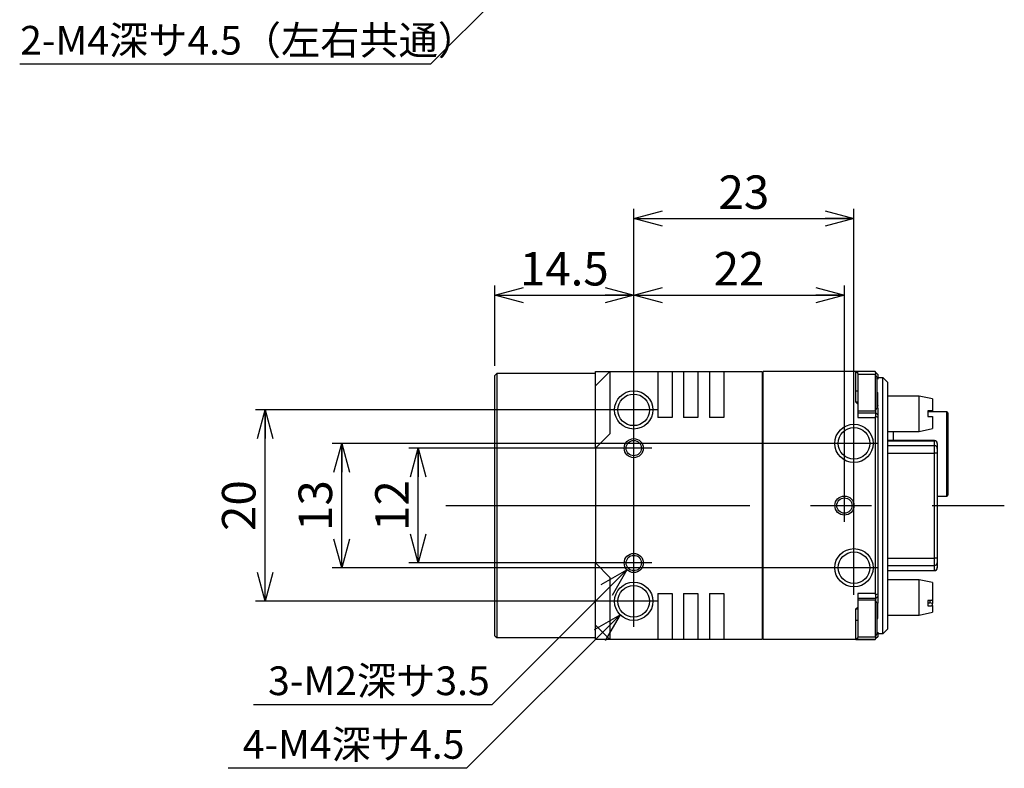
# Model space of a CAD drawing. Extents: x -137 to 144, y -107 to 115.
# Drawn here: x -60 to 43, y -107 to -28 of the extents above; entities that cross this region are included whole.
import ezdxf

# ---------------------------------------------------------------- set-up
doc = ezdxf.new("R2010")
doc.units = 0
doc.linetypes.add('CENTER', pattern=[50.8, 31.75, -6.35, 6.35, -6.35])
doc.layers.get('0').update_dxf_attribs({"linetype": 'CONTINUOUS'})
doc.layers.get('DEFPOINTS').update_dxf_attribs({"linetype": 'CONTINUOUS'})
doc.styles.add('MX_NOTE_STANDARD', font='txt.shx', dxfattribs={"bigfont": 'extfont.shx'})
doc.dimstyles.new('MXDIMSTYLE', dxfattribs={"dimtxt": 3.2, "dimasz": 2.5, "dimexe": 1.52, "dimexo": 0, "dimgap": 1, "dimtad": 1, "dimdsep": 46, "dimtxsty": 'MX_NOTE_STANDARD', "dimblk1": 'OPEN30', "dimblk2": 'OPEN30', "dimsah": 1, "dimcen": 2.5, "dimadec": 0, "dimazin": 0, "dimtfac": 1, "dimtmove": 0, "dimatfit": 3, "dimldrblk": 'OPEN30', "dimfxl": 1, "dimtzin": 0, "dimarcsym": 0})

# ---------------------------------------------------------------- blocks, each defined once
blk = doc.blocks.new('DC_GROUP_021_42')
at = {"color": 254, "linetype": 'CONTINUOUS'}
for p, q in [((29.983461, -68.730519), (29.97946, -68.73349)), ((29.987462, -68.727549), (29.983461, -68.730519)), ((29.991462, -68.724577), (29.987462, -68.727549)), ((29.995463, -68.721604), (29.991462, -68.724577)), ((29.999464, -68.718629), (29.995463, -68.721604)), ((30.003465, -68.715651), (29.999464, -68.718629)), ((30.007466, -68.71267), (30.003465, -68.715651)), ((30.011466, -68.709687), (30.007466, -68.71267)), ((30.015467, -68.706699), (30.011466, -68.709687)), ((30.019468, -68.703707), (30.015467, -68.706699)), ((30.023468, -68.70071), (30.019468, -68.703707)), ((30.027468, -68.697707), (30.023468, -68.70071)), ((30.031469, -68.694699), (30.027468, -68.697707)), ((30.035469, -68.691684), (30.031469, -68.694699)), ((30.039469, -68.688663), (30.035469, -68.691684)), ((30.043469, -68.685634), (30.039469, -68.688663)), ((30.047468, -68.682598), (30.043469, -68.685634)), ((30.051468, -68.679553), (30.047468, -68.682598)), ((30.055467, -68.6765), (30.051468, -68.679553)), ((30.059466, -68.673437), (30.055467, -68.6765)), ((30.063465, -68.670364), (30.059466, -68.673437)), ((30.067464, -68.667282), (30.063465, -68.670364)), ((30.071463, -68.664188), (30.067464, -68.667282)), ((30.075461, -68.661084), (30.071463, -68.664188)), ((30.079459, -68.657973), (30.075461, -68.661084))]:
    blk.add_line(p, q, dxfattribs=at)
blk = doc.blocks.new('DC_GROUP_021_41')
at = {"color": 254, "linetype": 'CONTINUOUS'}
for p, q in [((29.97946, -89.54179), (29.983461, -89.54476)), ((29.983461, -89.54476), (29.987462, -89.547731)), ((29.987462, -89.547731), (29.991462, -89.550702)), ((29.991462, -89.550702), (29.995463, -89.553676)), ((29.995463, -89.553676), (29.999464, -89.556651)), ((29.999464, -89.556651), (30.003465, -89.559628)), ((30.003465, -89.559628), (30.007466, -89.562609)), ((30.007466, -89.562609), (30.011466, -89.565593)), ((30.011466, -89.565593), (30.015467, -89.568581)), ((30.015467, -89.568581), (30.019468, -89.571573)), ((30.019468, -89.571573), (30.023468, -89.57457)), ((30.023468, -89.57457), (30.027468, -89.577572)), ((30.027468, -89.577572), (30.031469, -89.58058)), ((30.031469, -89.58058), (30.035469, -89.583595)), ((30.035469, -89.583595), (30.039469, -89.586616)), ((30.039469, -89.586616), (30.043469, -89.589645)), ((30.043469, -89.589645), (30.047468, -89.592681)), ((30.047468, -89.592681), (30.051468, -89.595726)), ((30.051468, -89.595726), (30.055467, -89.59878)), ((30.055467, -89.59878), (30.059466, -89.601843)), ((30.059466, -89.601843), (30.063465, -89.604915)), ((30.063465, -89.604915), (30.067464, -89.607998)), ((30.067464, -89.607998), (30.071463, -89.611091)), ((30.071463, -89.611091), (30.075461, -89.614195)), ((30.075461, -89.614195), (30.079459, -89.617306))]:
    blk.add_line(p, q, dxfattribs=at)
blk = doc.blocks.new('DC_GROUP_021_40')
at = {"color": 254, "linetype": 'CONTINUOUS'}
for p, q in [((35.299461, -89.072344), (35.27946, -89.073987)), ((35.319461, -89.070702), (35.299461, -89.072344)), ((35.339462, -89.069059), (35.319461, -89.070702)), ((35.359463, -89.067416), (35.339462, -89.069059)), ((35.379464, -89.065773), (35.359463, -89.067416)), ((35.399464, -89.06413), (35.379464, -89.065773)), ((35.419465, -89.062486), (35.399464, -89.06413)), ((35.439465, -89.060843), (35.419465, -89.062486)), ((35.459466, -89.0592), (35.439465, -89.060843)), ((35.479466, -89.057556), (35.459466, -89.0592)), ((35.499466, -89.055912), (35.479466, -89.057556)), ((35.519466, -89.054268), (35.499466, -89.055912)), ((35.539466, -89.052624), (35.519466, -89.054268)), ((35.559466, -89.05098), (35.539466, -89.052624)), ((35.579466, -89.049335), (35.559466, -89.05098)), ((35.599466, -89.04769), (35.579466, -89.049335)), ((35.619465, -89.046045), (35.599466, -89.04769)), ((35.639465, -89.0444), (35.619465, -89.046045)), ((35.659464, -89.042755), (35.639465, -89.0444)), ((35.679463, -89.041109), (35.659464, -89.042755)), ((35.699463, -89.039464), (35.679463, -89.041109)), ((35.719462, -89.037818), (35.699463, -89.039464)), ((35.739461, -89.036172), (35.719462, -89.037818)), ((35.75946, -89.034526), (35.739461, -89.036172)), ((35.779459, -89.032881), (35.75946, -89.034526))]:
    blk.add_line(p, q, dxfattribs=at)
blk = doc.blocks.new('DC_GROUP_021_39')
at = {"color": 254, "linetype": 'CONTINUOUS'}
for p, q in [((35.27946, -89.629745), (35.299461, -89.628102)), ((35.299461, -89.628102), (35.319461, -89.626459)), ((35.319461, -89.626459), (35.339462, -89.624816)), ((35.339462, -89.624816), (35.359463, -89.623173)), ((35.359463, -89.623173), (35.379464, -89.62153)), ((35.379464, -89.62153), (35.399464, -89.619886)), ((35.399464, -89.619886), (35.419465, -89.618243)), ((35.419465, -89.618243), (35.439465, -89.6166)), ((35.439465, -89.6166), (35.459466, -89.614956)), ((35.459466, -89.614956), (35.479466, -89.613313)), ((35.479466, -89.613313), (35.499466, -89.611669)), ((35.499466, -89.611669), (35.519466, -89.610025)), ((35.519466, -89.610025), (35.539466, -89.608381)), ((35.539466, -89.608381), (35.559466, -89.606736)), ((35.559466, -89.606736), (35.579466, -89.605092)), ((35.579466, -89.605092), (35.599466, -89.603447)), ((35.599466, -89.603447), (35.619465, -89.601802)), ((35.619465, -89.601802), (35.639465, -89.600157)), ((35.639465, -89.600157), (35.659464, -89.598512)), ((35.659464, -89.598512), (35.679463, -89.596866)), ((35.679463, -89.596866), (35.699463, -89.595221)), ((35.699463, -89.595221), (35.719462, -89.593575)), ((35.719462, -89.593575), (35.739461, -89.591929)), ((35.739461, -89.591929), (35.75946, -89.590284)), ((35.75946, -89.590284), (35.779459, -89.588638))]:
    blk.add_line(p, q, dxfattribs=at)
blk = doc.blocks.new('DC_GROUP_021_38')
at = {"color": 254, "linetype": 'CONTINUOUS'}
for p, q in [((35.299461, -69.236635), (35.27946, -69.236632)), ((35.319461, -69.236637), (35.299461, -69.236635)), ((35.339462, -69.23664), (35.319461, -69.236637)), ((35.359463, -69.236643), (35.339462, -69.23664)), ((35.379464, -69.236645), (35.359463, -69.236643)), ((35.399464, -69.236648), (35.379464, -69.236645)), ((35.419465, -69.236651), (35.399464, -69.236648)), ((35.439465, -69.236654), (35.419465, -69.236651)), ((35.459466, -69.236656), (35.439465, -69.236654)), ((35.479466, -69.236659), (35.459466, -69.236656)), ((35.499466, -69.236662), (35.479466, -69.236659)), ((35.519466, -69.236664), (35.499466, -69.236662)), ((35.539466, -69.236667), (35.519466, -69.236664)), ((35.559466, -69.23667), (35.539466, -69.236667)), ((35.579466, -69.236673), (35.559466, -69.23667)), ((35.599466, -69.236675), (35.579466, -69.236673)), ((35.619465, -69.236678), (35.599466, -69.236675)), ((35.639465, -69.236681), (35.619465, -69.236678)), ((35.659464, -69.236684), (35.639465, -69.236681)), ((35.679463, -69.236686), (35.659464, -69.236684)), ((35.699463, -69.236689), (35.679463, -69.236686)), ((35.719462, -69.236692), (35.699463, -69.236689)), ((35.739461, -69.236695), (35.719462, -69.236692)), ((35.75946, -69.236697), (35.739461, -69.236695)), ((35.779459, -69.2367), (35.75946, -69.236697))]:
    blk.add_line(p, q, dxfattribs=at)
blk = doc.blocks.new('DC_GROUP_021_37')
at = {"color": 254, "linetype": 'CONTINUOUS'}
for p, q in [((35.27946, -69.238647), (35.299461, -69.238645)), ((35.299461, -69.238645), (35.319461, -69.238642)), ((35.319461, -69.238642), (35.339462, -69.238639)), ((35.339462, -69.238639), (35.359463, -69.238637)), ((35.359463, -69.238637), (35.379464, -69.238634)), ((35.379464, -69.238634), (35.399464, -69.238631)), ((35.399464, -69.238631), (35.419465, -69.238629)), ((35.419465, -69.238629), (35.439465, -69.238626)), ((35.439465, -69.238626), (35.459466, -69.238623)), ((35.459466, -69.238623), (35.479466, -69.23862)), ((35.479466, -69.23862), (35.499466, -69.238618)), ((35.499466, -69.238618), (35.519466, -69.238615)), ((35.519466, -69.238615), (35.539466, -69.238612)), ((35.539466, -69.238612), (35.559466, -69.23861)), ((35.559466, -69.23861), (35.579466, -69.238607)), ((35.579466, -69.238607), (35.599466, -69.238604)), ((35.599466, -69.238604), (35.619465, -69.238601)), ((35.619465, -69.238601), (35.639465, -69.238599)), ((35.639465, -69.238599), (35.659464, -69.238596)), ((35.659464, -69.238596), (35.679463, -69.238593)), ((35.679463, -69.238593), (35.699463, -69.23859)), ((35.699463, -69.23859), (35.719462, -69.238588)), ((35.719462, -69.238588), (35.739461, -69.238585)), ((35.739461, -69.238585), (35.75946, -69.238582)), ((35.75946, -69.238582), (35.779459, -69.238579))]:
    blk.add_line(p, q, dxfattribs=at)
blk = doc.blocks.new('DC_GROUP_021_36')
at = {"color": 254, "linetype": 'CONTINUOUS'}
for p, q in [((35.27946, -69.836632), (35.299461, -69.836635)), ((35.299461, -69.836635), (35.319461, -69.836637)), ((35.319461, -69.836637), (35.339462, -69.83664)), ((35.339462, -69.83664), (35.359463, -69.836643)), ((35.359463, -69.836643), (35.379464, -69.836645)), ((35.379464, -69.836645), (35.399464, -69.836648)), ((35.399464, -69.836648), (35.419465, -69.836651)), ((35.419465, -69.836651), (35.439465, -69.836654)), ((35.439465, -69.836654), (35.459466, -69.836656)), ((35.459466, -69.836656), (35.479466, -69.836659)), ((35.479466, -69.836659), (35.499466, -69.836662)), ((35.499466, -69.836662), (35.519466, -69.836664)), ((35.519466, -69.836664), (35.539466, -69.836667)), ((35.539466, -69.836667), (35.559466, -69.83667)), ((35.559466, -69.83667), (35.579466, -69.836673)), ((35.579466, -69.836673), (35.599466, -69.836675)), ((35.599466, -69.836675), (35.619465, -69.836678)), ((35.619465, -69.836678), (35.639465, -69.836681)), ((35.639465, -69.836681), (35.659464, -69.836683)), ((35.659464, -69.836683), (35.679463, -69.836686)), ((35.679463, -69.836686), (35.699463, -69.836689)), ((35.699463, -69.836689), (35.719462, -69.836692)), ((35.719462, -69.836692), (35.739461, -69.836694)), ((35.739461, -69.836694), (35.75946, -69.836697)), ((35.75946, -69.836697), (35.779459, -69.8367))]:
    blk.add_line(p, q, dxfattribs=at)
blk = doc.blocks.new('_OPEN30')
at = {"color": 0, "linetype": 'ByBlock', "lineweight": -2}
for p, q in [((-1, 0.267949), (0, 0)), ((0, 0), (-1, -0.267949)), ((0, 0), (-1, 0))]:
    blk.add_line(p, q, dxfattribs=at)
blk = doc.blocks.new('*D265')
at = {"color": 7, "linetype": 'CONTINUOUS'}
for p, q in [((4.57946, -91.810064), (4.57946, -48.13764)), ((27.57946, -88.453943), (27.57946, -48.13764)), ((4.57946, -49.13764), (27.57946, -49.13764))]:
    blk.add_line(p, q, dxfattribs=at)
at = {"layer": 'DEFPOINTS', "color": 0, "linetype": 'CONTINUOUS'}
for p in [(27.57946, -49.13764), (27.57946, -88.953943), (4.57946, -92.310064)]:
    blk.add_point(p, dxfattribs=at)
at = {"color": 7, "linetype": 'CONTINUOUS', "xscale": 3.000003, "yscale": 3.000003, "zscale": 3.000003, "rotation": 180}
blk.add_blockref('_OPEN30', (4.57946, -49.13764), dxfattribs=at)
at = {"color": 7, "linetype": 'CONTINUOUS', "xscale": 3.000003, "yscale": 3.000003, "zscale": 3.000003}
blk.add_blockref('_OPEN30', (27.57946, -49.13764), dxfattribs=at)
at = {"color": 7, "linetype": 'CONTINUOUS', "insert": (16.07946, -46.38764), "char_height": 3.5, "attachment_point": 5}
blk.add_mtext('\\A1;23', dxfattribs=at)
blk = doc.blocks.new('*D266')
at = {"color": 7, "linetype": 'CONTINUOUS'}
for p, q in [((30.107425, -72.63764), (-26.92054, -72.63764)), ((-25.92054, -85.63764), (-25.92054, -72.63764)), ((30.107425, -85.63764), (-26.92054, -85.63764))]:
    blk.add_line(p, q, dxfattribs=at)
at = {"layer": 'DEFPOINTS', "color": 0, "linetype": 'CONTINUOUS'}
for p in [(-25.92054, -72.63764), (30.607425, -72.63764), (30.607425, -85.63764)]:
    blk.add_point(p, dxfattribs=at)
at = {"color": 7, "linetype": 'CONTINUOUS', "xscale": 3.000003, "yscale": 3.000003, "zscale": 3.000003}
for p, rotation in [((-25.92054, -72.63764), 90), ((-25.92054, -85.63764), 270)]:
    blk.add_blockref('_OPEN30', p, dxfattribs=dict(at, rotation=rotation))
at = {"color": 7, "linetype": 'CONTINUOUS', "insert": (-28.67054, -79.13764), "char_height": 3.5, "attachment_point": 5, "rotation": 90}
blk.add_mtext('\\A1;13', dxfattribs=at)
blk = doc.blocks.new('*D267')
at = {"color": 7, "linetype": 'CONTINUOUS'}
for p, q in [((3.165246, -90.551853), (-12.876982, -106.594082)), ((3.165246, -90.551853), (-1.324882, -95.041981)), ((-12.876982, -106.594082), (-37.777003, -106.594082))]:
    blk.add_line(p, q, dxfattribs=at)
at = {"layer": 'DEFPOINTS', "color": 0, "linetype": 'CONTINUOUS'}
for p in [(5.993673, -87.723426), (3.165246, -90.551853)]:
    blk.add_point(p, dxfattribs=at)
at = {"color": 7, "linetype": 'CONTINUOUS', "xscale": 3.000003, "yscale": 3.000003, "zscale": 3.000003, "rotation": 45}
blk.add_blockref('_OPEN30', (3.165246, -90.551853), dxfattribs=at)
at = {"color": 7, "linetype": 'CONTINUOUS', "insert": (-24.677003, -104.094082), "char_height": 3, "attachment_point": 5}
blk.add_mtext('\\A1;4-M4深サ4.5', dxfattribs=at)
blk = doc.blocks.new('_NONE')
at = {"color": 0, "linetype": 'ByBlock', "lineweight": -2}
blk.add_circle((0, 0), 0.25, dxfattribs=at)
blk = doc.blocks.new('*D268')
at = {"color": 7, "linetype": 'CONTINUOUS'}
for p, q in [((7.151637, -69.13764), (-34.92054, -69.13764)), ((-33.92054, -89.13764), (-33.92054, -69.13764)), ((7.151637, -89.13764), (-34.92054, -89.13764))]:
    blk.add_line(p, q, dxfattribs=at)
at = {"layer": 'DEFPOINTS', "color": 0, "linetype": 'CONTINUOUS'}
for p in [(-33.92054, -69.13764), (7.651637, -69.13764), (7.651637, -89.13764)]:
    blk.add_point(p, dxfattribs=at)
at = {"color": 7, "linetype": 'CONTINUOUS', "xscale": 3.000003, "yscale": 3.000003, "zscale": 3.000003}
for p, rotation in [((-33.92054, -69.13764), 90), ((-33.92054, -89.13764), 270)]:
    blk.add_blockref('_OPEN30', p, dxfattribs=dict(at, rotation=rotation))
at = {"color": 7, "linetype": 'CONTINUOUS', "insert": (-36.67054, -79.13764), "char_height": 3.5, "attachment_point": 5, "rotation": 90}
blk.add_mtext('\\A1;20', dxfattribs=at)
blk = doc.blocks.new('*D269')
at = {"color": 7, "linetype": 'CONTINUOUS'}
for p, q in [((3.165246, -13.204878), (-16.645206, -33.01533)), ((3.165246, -13.204878), (-1.324882, -17.695006)), ((-16.645206, -33.01533), (-59.545226, -33.01533))]:
    blk.add_line(p, q, dxfattribs=at)
at = {"layer": 'DEFPOINTS', "color": 0, "linetype": 'CONTINUOUS'}
for p in [(5.993673, -10.376451), (3.165246, -13.204878)]:
    blk.add_point(p, dxfattribs=at)
at = {"color": 7, "linetype": 'CONTINUOUS', "xscale": 3.000003, "yscale": 3.000003, "zscale": 3.000003, "rotation": 45}
blk.add_blockref('_OPEN30', (3.165246, -13.204878), dxfattribs=at)
at = {"color": 7, "linetype": 'CONTINUOUS', "insert": (-35.645225, -30.51533), "char_height": 3, "attachment_point": 5}
blk.add_mtext('\\A1;2-M4深サ4.5（左右共通）', dxfattribs=at)
blk = doc.blocks.new('*D278')
at = {"color": 7, "linetype": 'CONTINUOUS'}
for p, q in [((3.872353, -85.844746), (-10.230352, -99.947451)), ((3.872353, -85.844746), (-0.617775, -90.334874)), ((-10.230352, -99.947451), (-35.130372, -99.947451))]:
    blk.add_line(p, q, dxfattribs=at)
at = {"layer": 'DEFPOINTS', "color": 0, "linetype": 'CONTINUOUS'}
for p in [(5.286566, -84.430533), (3.872353, -85.844746)]:
    blk.add_point(p, dxfattribs=at)
at = {"color": 7, "linetype": 'CONTINUOUS', "xscale": 3.000003, "yscale": 3.000003, "zscale": 3.000003, "rotation": 45}
blk.add_blockref('_OPEN30', (3.872353, -85.844746), dxfattribs=at)
at = {"color": 7, "linetype": 'CONTINUOUS', "insert": (-22.030372, -97.447451), "char_height": 3, "attachment_point": 5}
blk.add_mtext('\\A1;3-M2深サ3.5', dxfattribs=at)
blk = doc.blocks.new('*D283')
at = {"color": 7, "linetype": 'CONTINUOUS'}
for p, q in [((4.57946, -86.565637), (4.57946, -56.13764)), ((26.57946, -80.846731), (26.57946, -56.13764)), ((4.57946, -57.13764), (26.57946, -57.13764))]:
    blk.add_line(p, q, dxfattribs=at)
at = {"layer": 'DEFPOINTS', "color": 0, "linetype": 'CONTINUOUS'}
for p in [(26.57946, -57.13764), (26.57946, -81.346731), (4.57946, -87.065637)]:
    blk.add_point(p, dxfattribs=at)
at = {"color": 7, "linetype": 'CONTINUOUS', "xscale": 3.000003, "yscale": 3.000003, "zscale": 3.000003, "rotation": 180}
blk.add_blockref('_OPEN30', (4.57946, -57.13764), dxfattribs=at)
at = {"color": 7, "linetype": 'CONTINUOUS', "xscale": 3.000003, "yscale": 3.000003, "zscale": 3.000003}
blk.add_blockref('_OPEN30', (26.57946, -57.13764), dxfattribs=at)
at = {"color": 7, "linetype": 'CONTINUOUS', "insert": (15.57946, -54.38764), "char_height": 3.5, "attachment_point": 5}
blk.add_mtext('\\A1;22', dxfattribs=at)
blk = doc.blocks.new('*D284')
at = {"color": 7, "linetype": 'CONTINUOUS'}
for p, q in [((-9.92054, -64.53764), (-9.92054, -56.13764)), ((4.57946, -86.565637), (4.57946, -56.13764)), ((-9.92054, -57.13764), (4.57946, -57.13764))]:
    blk.add_line(p, q, dxfattribs=at)
at = {"layer": 'DEFPOINTS', "color": 0, "linetype": 'CONTINUOUS'}
for p in [(4.57946, -57.13764), (-9.92054, -65.03764), (4.57946, -87.065637)]:
    blk.add_point(p, dxfattribs=at)
at = {"color": 7, "linetype": 'CONTINUOUS', "xscale": 3.000003, "yscale": 3.000003, "zscale": 3.000003, "rotation": 180}
blk.add_blockref('_OPEN30', (-9.92054, -57.13764), dxfattribs=at)
at = {"color": 7, "linetype": 'CONTINUOUS', "xscale": 3.000003, "yscale": 3.000003, "zscale": 3.000003}
blk.add_blockref('_OPEN30', (4.57946, -57.13764), dxfattribs=at)
at = {"color": 7, "linetype": 'CONTINUOUS', "insert": (-2.67054, -54.38764), "char_height": 3.5, "attachment_point": 5}
blk.add_mtext('\\A1;14.5', dxfattribs=at)
blk = doc.blocks.new('*D285')
at = {"color": 7, "linetype": 'CONTINUOUS'}
for p, q in [((6.465406, -73.13764), (-18.92054, -73.13764)), ((-17.92054, -85.13764), (-17.92054, -73.13764)), ((6.465406, -85.13764), (-18.92054, -85.13764))]:
    blk.add_line(p, q, dxfattribs=at)
at = {"layer": 'DEFPOINTS', "color": 0, "linetype": 'CONTINUOUS'}
for p in [(-17.92054, -73.13764), (6.965406, -73.13764), (6.965406, -85.13764)]:
    blk.add_point(p, dxfattribs=at)
at = {"color": 7, "linetype": 'CONTINUOUS', "xscale": 3.000003, "yscale": 3.000003, "zscale": 3.000003}
for p, rotation in [((-17.92054, -73.13764), 90), ((-17.92054, -85.13764), 270)]:
    blk.add_blockref('_OPEN30', p, dxfattribs=dict(at, rotation=rotation))
at = {"color": 7, "linetype": 'CONTINUOUS', "insert": (-20.67054, -79.13764), "char_height": 3.5, "attachment_point": 5, "rotation": 90}
blk.add_mtext('\\A1;12', dxfattribs=at)

msp = doc.modelspace()

# ---------------------------------------------------------------- linework, layer by layer
at = {"color": 7, "linetype": 'CONTINUOUS'}
for p, q in [((-9.7205, -65.3376), (-9.9205, -65.5376)), ((-9.9205, -92.7376), (-9.9205, -65.5376)), ((-9.7205, -65.3376), (-9.7205, -92.9376)), ((0.5795, -65.3376), (-9.7205, -65.3376)), ((0.5795, -66.6376), (0.5795, -65.1376)), ((0.5795, -65.1376), (2.0795, -65.1376)), ((2.0795, -65.1376), (0.5795, -66.6376)), ((2.0795, -65.1376), (4.5795, -65.1376)), ((2.0795, -65.1376), (2.0795, -67.1376)), ((4.5795, -65.1376), (7.0795, -65.1376)), ((7.0795, -65.1376), (7.0795, -67.1376)), ((7.0795, -65.1376), (8.5795, -65.1376)), ((8.5795, -65.1376), (8.5795, -67.1376)), ((8.5795, -65.1376), (9.7795, -65.1376)), ((9.7795, -65.1376), (9.7795, -67.1376)), ((9.7795, -65.1376), (11.2795, -65.1376)), ((11.2795, -65.1376), (11.2795, -67.1376)), ((11.2795, -65.1376), (12.4795, -65.1376)), ((12.4795, -65.1376), (12.4795, -67.1376)), ((12.4795, -65.1376), (13.9795, -65.1376)), ((13.9795, -65.1376), (13.9795, -67.1376)), ((13.9795, -65.1376), (17.9795, -65.1376)), ((17.9795, -65.1376), (17.9795, -67.1376)), ((17.9795, -65.6876), (18.0795, -65.6876)), ((18.0795, -67.1376), (18.0795, -65.1376)), ((29.6795, -65.1376), (18.0795, -65.1376)), ((27.9795, -65.1376), (27.7795, -65.1376)), ((27.7795, -65.1376), (27.9795, -65.3376)), ((27.7795, -67.1376), (27.7795, -65.1376)), ((29.7795, -65.1376), (27.9795, -65.1376)), ((27.9795, -65.3376), (27.9795, -65.1376)), ((27.9795, -65.3376), (27.9795, -67.1376)), ((29.8195, -65.4376), (27.9795, -65.4376)), ((29.8795, -65.2376), (29.7795, -65.1376)), ((29.8195, -69.0621), (29.8195, -65.4376)), ((29.9795, -65.7147), (29.8195, -65.4376)), ((29.8795, -65.2376), (30.0795, -65.4376)), ((29.8795, -65.5416), (29.8795, -65.2376)), ((29.9795, -65.7147), (29.9795, -68.8106)), ((30.0795, -65.9205), (29.9795, -65.7791)), ((30.0795, -65.4376), (30.0795, -65.9205)), ((30.0795, -65.7376), (30.5795, -65.7376)), ((30.5795, -65.7376), (31.0795, -66.2376)), ((30.5795, -66.7376), (30.5795, -65.7376)), ((0.5795, -67.1376), (0.5795, -66.6376)), ((30.5795, -91.5376), (30.5795, -66.7376)), ((31.0795, -66.2376), (31.0795, -66.7376)), ((31.0795, -66.7376), (31.0795, -91.5376)), ((0.5795, -71.6376), (0.5795, -67.1376)), ((2.0795, -67.1376), (2.0795, -71.6376)), ((7.0795, -67.1376), (7.0795, -69.9419)), ((8.5795, -67.1376), (8.5795, -69.9419)), ((9.7795, -67.1376), (9.7795, -69.9419)), ((11.2795, -67.1376), (11.2795, -69.9419)), ((12.4795, -67.1376), (12.4795, -69.9419)), ((13.9795, -67.1376), (13.9795, -69.9419)), ((17.9795, -67.1376), (17.9795, -91.1376)), ((18.0795, -91.1376), (18.0795, -67.1376)), ((27.7795, -67.1376), (27.9795, -67.1376)), ((27.7795, -68.3376), (27.7795, -67.1376)), ((27.9795, -67.1376), (27.9795, -68.3376)), ((29.9795, -67.3376), (30.0795, -67.3376)), ((30.0795, -68.658), (30.0795, -67.3376)), ((34.3795, -67.6876), (31.0795, -67.6876)), ((34.3795, -71.3876), (34.3795, -67.6876)), ((35.7795, -67.9876), (34.3795, -67.6876)), ((27.9795, -68.3376), (27.7795, -68.3376)), ((27.9795, -68.5376), (27.7795, -68.3376)), ((27.9795, -68.3376), (27.9795, -68.5376)), ((27.9795, -68.5376), (27.9795, -69.9376)), ((29.9795, -68.8106), (29.9795, -68.9605)), ((29.9795, -68.8773), (30.0795, -68.9473)), ((30.0795, -68.9473), (30.0795, -68.658)), ((35.7795, -67.9876), (35.7795, -69.2367)), ((27.9795, -69.2376), (29.8195, -69.2376)), ((27.9795, -69.4376), (29.8795, -69.4376)), ((29.7795, -69.9376), (29.8795, -69.8376)), ((29.8195, -69.2376), (29.9795, -68.9605)), ((29.8195, -69.2376), (29.8195, -69.0621)), ((29.8795, -69.4376), (29.8795, -69.1337)), ((29.8795, -69.4376), (30.0795, -69.6376)), ((29.8795, -69.8376), (29.8795, -69.4376)), ((30.0795, -69.9205), (29.8795, -69.8376)), ((30.0795, -68.9473), (30.0795, -69.6376)), ((30.0795, -69.6376), (30.0795, -69.9205)), ((35.2795, -69.2366), (35.2795, -69.8366)), ((35.5411, -69.2372), (35.2795, -69.2372)), ((35.2795, -69.2381), (35.5411, -69.2381)), ((37.2795, -69.3376), (35.2795, -69.3376)), ((35.5411, -69.2372), (35.7795, -69.237)), ((35.7795, -69.2382), (35.5411, -69.2381)), ((35.7795, -69.8367), (35.7795, -71.0876)), ((37.2795, -78.1376), (37.2795, -69.3376)), ((37.3795, -69.4376), (37.3795, -78.0376)), ((8.5795, -69.9419), (7.0795, -69.9419)), ((11.2795, -69.9419), (9.7795, -69.9419)), ((13.9795, -69.9419), (12.4795, -69.9419)), ((27.9795, -69.9376), (29.7795, -69.9376)), ((29.7795, -69.9376), (29.7795, -88.3376)), ((30.0795, -69.9205), (30.0795, -88.3548)), ((0.5795, -73.1376), (0.5795, -71.6376)), ((2.0795, -71.6376), (0.5795, -73.1376)), ((31.0795, -71.3876), (34.3795, -71.3876)), ((31.6795, -71.3876), (31.6795, -72.3376)), ((34.3795, -71.3876), (35.7795, -71.0876)), ((35.9795, -72.3376), (31.0795, -72.3376)), ((31.0795, -72.3649), (35.9795, -72.3649)), ((31.0795, -72.874), (35.9795, -72.874)), ((35.9795, -72.3649), (35.9795, -72.3376)), ((35.9795, -72.874), (35.9795, -72.3649)), ((35.9795, -73.6467), (35.9795, -72.874)), ((36.2795, -72.6376), (36.2795, -72.6547)), ((36.2795, -72.6547), (36.2795, -73.1638)), ((0.5795, -73.1376), (0.5795, -85.1376)), ((31.0795, -73.6467), (35.9795, -73.6467)), ((36.2795, -73.6467), (35.9795, -73.6467)), ((35.9795, -84.6285), (35.9795, -73.6467)), ((36.2795, -73.1638), (36.2795, -73.6467)), ((36.2795, -73.6467), (36.2795, -84.6285)), ((36.2795, -78.1376), (37.2795, -78.1376)), ((0.5795, -86.6376), (0.5795, -85.1376)), ((0.5795, -85.1376), (2.0795, -86.6376)), ((31.0795, -84.6285), (35.9795, -84.6285)), ((36.2795, -84.6285), (35.9795, -84.6285)), ((35.9795, -85.4013), (35.9795, -84.6285)), ((36.2795, -84.6285), (36.2795, -85.1115)), ((36.2795, -85.1115), (36.2795, -85.6206)), ((31.0795, -85.4013), (35.9795, -85.4013)), ((31.0795, -85.9104), (35.9795, -85.9104)), ((31.0795, -85.9376), (35.9795, -85.9376)), ((35.9795, -85.9104), (35.9795, -85.4013)), ((35.9795, -85.9376), (35.9795, -85.9104)), ((36.2795, -85.6206), (36.2795, -85.6376)), ((0.5795, -91.1376), (0.5795, -86.6376)), ((2.0795, -86.6376), (2.0795, -91.1376)), ((34.3795, -86.8876), (31.0795, -86.8876)), ((34.3795, -90.5876), (34.3795, -86.8876)), ((35.7795, -87.1876), (34.3795, -86.8876)), ((35.7795, -87.1876), (35.7795, -89.0329)), ((7.0795, -88.3334), (7.0795, -91.1376)), ((7.0795, -88.3334), (8.5795, -88.3334)), ((8.5795, -88.3334), (8.5795, -91.1376)), ((9.7795, -88.3334), (9.7795, -91.1376)), ((9.7795, -88.3334), (11.2795, -88.3334)), ((11.2795, -88.3334), (11.2795, -91.1376)), ((12.4795, -88.3334), (12.4795, -91.1376)), ((12.4795, -88.3334), (13.9795, -88.3334)), ((13.9795, -88.3334), (13.9795, -91.1376)), ((27.9795, -88.3376), (27.9795, -89.7376)), ((29.7795, -88.3376), (27.9795, -88.3376)), ((29.8795, -88.4376), (29.7795, -88.3376)), ((29.8795, -88.4376), (30.0795, -88.3548)), ((30.0795, -88.3548), (30.0795, -88.6376)), ((29.8795, -88.8376), (27.9795, -88.8376)), ((29.8195, -89.0376), (27.9795, -89.0376)), ((29.8195, -92.6621), (29.8195, -89.0376)), ((29.9795, -89.3147), (29.8195, -89.0376)), ((29.8795, -88.8376), (29.8795, -88.4376)), ((30.0795, -88.6376), (29.8795, -88.8376)), ((29.8795, -89.1416), (29.8795, -88.8376)), ((29.9795, -89.3147), (29.9795, -92.4106)), ((30.0795, -89.328), (29.9795, -89.398)), ((30.0795, -88.6376), (30.0795, -89.328)), ((30.0795, -89.6173), (30.0795, -89.328)), ((35.2795, -89.074), (35.2795, -89.6297)), ((35.2795, -89.295), (35.5411, -89.295)), ((35.5411, -89.295), (35.5411, -89.0554)), ((35.7795, -89.375), (35.5411, -89.295)), ((35.7795, -89.0329), (35.7795, -89.3776)), ((35.7795, -89.5886), (35.7795, -89.375)), ((27.7795, -89.9376), (27.9795, -89.7376)), ((27.7795, -89.9376), (27.9795, -89.9376)), ((27.7795, -91.1376), (27.7795, -89.9376)), ((27.9795, -89.7376), (27.9795, -89.9376)), ((27.9795, -89.9376), (27.9795, -91.1376)), ((30.0795, -90.9376), (30.0795, -89.6173)), ((34.3795, -90.5876), (35.7795, -90.2876)), ((35.7795, -89.5886), (35.7795, -90.2876)), ((0.5795, -91.6376), (0.5795, -91.1376)), ((2.0795, -91.1376), (2.0795, -93.1376)), ((7.0795, -91.1376), (7.0795, -93.1376)), ((8.5795, -91.1376), (8.5795, -93.1376)), ((9.7795, -91.1376), (9.7795, -93.1376)), ((11.2795, -91.1376), (11.2795, -93.1376)), ((12.4795, -91.1376), (12.4795, -93.1376)), ((13.9795, -91.1376), (13.9795, -93.1376)), ((17.9795, -91.1376), (17.9795, -93.1376)), ((18.0795, -93.1376), (18.0795, -91.1376)), ((27.9795, -91.1376), (27.7795, -91.1376)), ((27.7795, -93.1376), (27.7795, -91.1376)), ((27.9795, -91.1376), (27.9795, -92.9376)), ((29.9795, -90.9376), (30.0795, -90.9376)), ((31.0795, -90.5876), (34.3795, -90.5876)), ((0.5795, -93.1376), (0.5795, -91.6376)), ((2.0795, -93.1376), (0.5795, -91.6376)), ((29.9795, -92.4962), (30.0795, -92.3548)), ((29.9795, -92.4106), (29.9795, -92.5605)), ((30.0795, -92.3548), (30.0795, -92.8376)), ((30.5795, -92.5376), (30.0795, -92.5376)), ((30.5795, -92.5376), (30.5795, -91.5376)), ((31.0795, -92.0376), (30.5795, -92.5376)), ((31.0795, -91.5376), (31.0795, -92.0376)), ((-9.9205, -92.7376), (-9.7205, -92.9376)), ((-9.7205, -92.9376), (0.5795, -92.9376)), ((2.0795, -93.1376), (0.5795, -93.1376)), ((4.5795, -93.1376), (2.0795, -93.1376)), ((7.0795, -93.1376), (4.5795, -93.1376)), ((8.5795, -93.1376), (7.0795, -93.1376)), ((9.7795, -93.1376), (8.5795, -93.1376)), ((11.2795, -93.1376), (9.7795, -93.1376)), ((12.4795, -93.1376), (11.2795, -93.1376)), ((13.9795, -93.1376), (12.4795, -93.1376)), ((17.9795, -93.1376), (13.9795, -93.1376)), ((17.9795, -92.5876), (18.0795, -92.5876)), ((29.6795, -93.1376), (18.0795, -93.1376)), ((27.9795, -92.9376), (27.7795, -93.1376)), ((27.7795, -93.1376), (27.9795, -93.1376)), ((27.9795, -92.8376), (29.8195, -92.8376)), ((27.9795, -93.1376), (27.9795, -92.9376)), ((27.9795, -93.1376), (29.7795, -93.1376)), ((29.7795, -93.1376), (29.8795, -93.0376)), ((29.8195, -92.8376), (29.9795, -92.5605)), ((29.8195, -92.8376), (29.8195, -92.6621)), ((29.8795, -93.0376), (29.8795, -92.7337)), ((30.0795, -92.8376), (29.8795, -93.0376))]:
    msp.add_line(p, q, dxfattribs=at)
at = {"color": 7, "linetype": 'CENTER'}
msp.add_line((-15.0452, -79.1376), (43.2789, -79.1376), dxfattribs=at)
at = {"color": 7, "linetype": 'CONTINUOUS'}
for centre, radius in [((4.5795, -69.1376), 2), ((4.5795, -69.1376), 1.65), ((27.5795, -72.6376), 2), ((27.5795, -72.6376), 1.65), ((4.5795, -73.1376), 1), ((4.5795, -73.1376), 0.8), ((26.5795, -79.1376), 1), ((26.5795, -79.1376), 0.8), ((4.5795, -85.1376), 1), ((27.5795, -85.6376), 2), ((27.5795, -85.6376), 1.65), ((4.5795, -85.1376), 0.8), ((4.5795, -89.1376), 2), ((4.5795, -89.1376), 1.65)]:
    msp.add_circle(centre, radius, dxfattribs=at)
for centre, radius, start, end in [((37.2795, -69.4376), 0.1, 0, 90), ((35.9795, -72.6376), 0.3, 0, 90), ((35.9845, -72.6599), 0.295, 1.010265, 90.975937), ((35.9845, -73.169), 0.295, 1.010175, 90.976027), ((37.2795, -78.0376), 0.1, 270, 0), ((35.9845, -85.1063), 0.295, 269.023973, 358.989825), ((35.9845, -85.6154), 0.295, 269.024063, 358.989735), ((35.9795, -85.6376), 0.3, 270, 0)]:
    msp.add_arc(centre, radius, start, end, dxfattribs=at)

# ---------------------------------------------------------------- block references
at = {"linetype": 'ByBlock'}
for name in ['DC_GROUP_021_42', 'DC_GROUP_021_38', 'DC_GROUP_021_37', 'DC_GROUP_021_36', 'DC_GROUP_021_40', 'DC_GROUP_021_41', 'DC_GROUP_021_39']:
    msp.add_blockref(name, (0, 0), dxfattribs=at)

# ---------------------------------------------------------------- dimensions: what is measured, and where the dimension line sits
at = {"color": 7, "linetype": 'CONTINUOUS'}
for p1, p2, text, picture, middle in [((5.9937, -10.3765), (3.1652, -13.2049), '\\A1;2-M4深サ4.5（左右共通）', '*D269', (-35.6452, -33.0153)), ((5.2866, -84.4305), (3.8724, -85.8447), '\\A1;3-M2深サ3.5', '*D278', (-22.0304, -99.9475)), ((5.9937, -87.7234), (3.1652, -90.5519), '\\A1;4-M4深サ4.5', '*D267', (-24.677, -106.5941))]:
    dim = msp.add_diameter_dim_2p(p1=p1, p2=p2, text=text, dimstyle='MXDIMSTYLE', override={"dimtxt": 3, "dimasz": 3.000003, "dimtih": 1, "dimtoh": 1, "dimdec": 3, "dimblk1": 'NONE', "dimcen": 0, "dimtofl": 0}, dxfattribs=at)
    dim.commit()
    dim.dimension.update_dxf_attribs({"geometry": picture, "text_midpoint": middle, "dimtype": 131})
for base, p1, p2, override, picture, middle in [((27.5795, -49.1376), (4.5795, -92.3101), (27.5795, -88.9539), {"dimtxt": 3.5, "dimasz": 3.000003, "dimexe": 1, "dimexo": 0.5, "dimtzin": 8}, '*D265', (16.0795, -49.1376)), ((4.5795, -57.1376), (-9.9205, -65.0376), (4.5795, -87.0656), {"dimtxt": 3.5, "dimasz": 3.000003, "dimexe": 1, "dimexo": 0.5, "dimdec": 3, "dimtzin": 8}, '*D284', (-2.6705, -57.1376)), ((26.5795, -57.1376), (4.5795, -87.0656), (26.5795, -81.3467), {"dimtxt": 3.5, "dimasz": 3.000003, "dimexe": 1, "dimexo": 0.5, "dimdec": 3, "dimtzin": 8}, '*D283', (15.5795, -57.1376))]:
    dim = msp.add_linear_dim(base=base, p1=p1, p2=p2, text='\\A1;<>', dimstyle='MXDIMSTYLE', override=override, dxfattribs=at)
    dim.commit()
    dim.dimension.update_dxf_attribs({"geometry": picture, "text_midpoint": middle, "dimtype": 128})
for base, p1, p2, override, picture, middle in [((-33.9205, -69.1376), (7.6516, -89.1376), (7.6516, -69.1376), {"dimtxt": 3.5, "dimasz": 3.000003, "dimexe": 1, "dimexo": 0.5, "dimtzin": 8}, '*D268', (-33.9205, -79.1376)), ((-25.9205, -72.6376), (30.6074, -85.6376), (30.6074, -72.6376), {"dimtxt": 3.5, "dimasz": 3.000003, "dimexe": 1, "dimexo": 0.5, "dimtzin": 8}, '*D266', (-25.9205, -79.1376)), ((-17.9205, -73.1376), (6.9654, -85.1376), (6.9654, -73.1376), {"dimtxt": 3.5, "dimasz": 3.000003, "dimexe": 1, "dimexo": 0.5, "dimdec": 3, "dimtzin": 8}, '*D285', (-17.9205, -79.1376))]:
    dim = msp.add_linear_dim(base=base, p1=p1, p2=p2, angle=90, text='\\A1;<>', dimstyle='MXDIMSTYLE', override=override, dxfattribs=at)
    dim.commit()
    dim.dimension.update_dxf_attribs({"geometry": picture, "text_midpoint": middle, "dimtype": 128})

doc.saveas('drawing.dxf')
